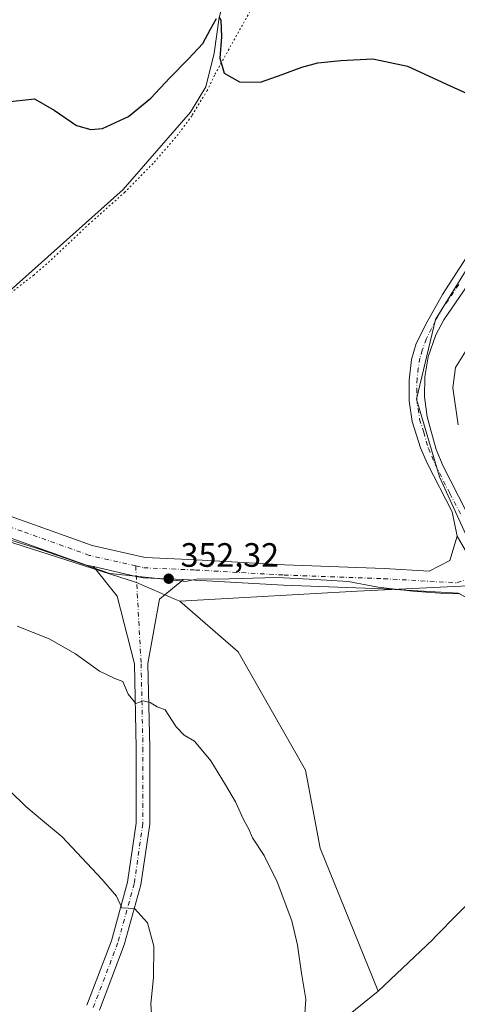
# Model space of a CAD drawing. Units: metres. Extents: x 615675 to 619167, y 4643789 to 4646159.
# Drawn here: x 617568 to 617697, y 4644168 to 4644459 of the extents above; entities that cross this region are included whole.
import ezdxf

# ---------------------------------------------------------------- set-up
doc = ezdxf.new("R2010")
doc.units = ezdxf.units.M
doc.header["$MEASUREMENT"] = 0
doc.linetypes.add('DGN Style 4', pattern=[2.6384748266838614, 1.318413404963828, -0.6592067024819142, 0.001648016756204785, -0.6592067024819142])
doc.linetypes.add('DGN Style 5', pattern=[1.1536117293433497, 0.4944050268614355, -0.6592067024819142])
for name, color, linetype, lineweight in [('Corriente natural lineal', 142, 'Continuous', 13), ('Cultivos herbáceos CxS', 92, 'Continuous', 0), ('Curva de nivel maestra', 30, 'Continuous', 30), ('Curva de nivel normal', 30, 'Continuous', 0), ('Espacio natural protegido', 121, 'Continuous', 13), ('Espacio natural protegido CxS', 121, 'Continuous', 0), ('Matorral CxS', 135, 'Continuous', 0), ('Pastizal CxS', 92, 'Continuous', 0), ('Pista no pavimentada Cxs', 111, 'Continuous', 0), ('Pista no pavimentada eje', 91, 'DGN Style 4', 0), ('Punto de cota en terreno', 7, 'Continuous', 0), ('Rótulo de punto de cota en terreno', 7, 'Continuous', 0), ('Vía pecuaria eje', 92, 'DGN Style 5', 0)]:
    doc.layers.add(name, color=color, linetype=linetype, lineweight=lineweight)
doc.styles.add('Style-Arial', font='txt')

# ---------------------------------------------------------------- blocks, each defined once
blk = doc.blocks.new('*U8')
at = {"layer": 'Pastizal CxS', "color": 92, "linetype": 'Continuous', "lineweight": 0}
blk.add_polyline3d([(617735.7839000003, 4644233.5551, 352.4933000000019), (617690.8262999998, 4644187.928099999, 352.3396999999969), (617689.9663000006, 4644187.0551, 352.3594000000012), (617673.8302999996, 4644171.760700001, 352.6370000000024), (617656.6338999998, 4644214.028700001, 352.5046000000002), (617652.3262999998, 4644237.170700001, 351.9184999999998), (617632.3403000003, 4644272.1591, 351.8025999999954), (617615.0601000005, 4644287.1501, 352.0311999999976), (617667.6094000004, 4644290.157099999, 351.6760000000068), (617706.5346999997, 4644292.0131, 352.4377999999998), (617691.9417000003, 4644324.005899999, 351.6373000000021), (617685.2065000003, 4644347.0187, 351.1992000000027), (617690.8196999999, 4644370.592700001, 351.0659000000014), (617703.7301000003, 4644391.360300001, 350.9323000000004)], dxfattribs=at)
blk = doc.blocks.new('*U9')
at = {"layer": 'Cultivos herbáceos CxS', "color": 92, "linetype": 'Continuous', "lineweight": 0}
blk.add_polyline3d([(617703.7301000003, 4644391.360300001, 350.9323000000004), (617690.8196999999, 4644370.592700001, 351.0659000000014), (617685.2065000003, 4644347.0187, 351.1992000000027), (617691.9417000003, 4644324.005899999, 351.6373000000021), (617706.5346999997, 4644292.0131, 352.4377999999998), (617667.6094000004, 4644290.157099999, 351.6760000000068), (617615.0601000005, 4644287.1501, 352.0311999999976), (617613.5711000003, 4644287.7971, 352.1143000000012), (617602.2858999996, 4644292.701900001, 352.5071999999927), (617544.8837000001, 4644311.023700001, 352.3120999999956), (617494.5560999997, 4644322.4529, 351.2023000000045), (617443.5031000003, 4644391.6439, 351.8199000000022), (617453.4269000003, 4644410.815099999, 352.9137000000046), (617485.0220999997, 4644434.4959, 352.1808000000019), (617509.7729000002, 4644459.255899999, 352.4628999999986), (617529.3689000001, 4644471.636499999, 351.3031999999948)], dxfattribs=at)
blk = doc.blocks.new('*U12')
at = {"layer": 'Cultivos herbáceos CxS', "color": 92, "linetype": 'Continuous', "lineweight": 0}
blk.add_polyline3d([(617707.1869000001, 4644045.4353, 356.4437999999937), (617645.3441000005, 4644148.7711, 355.997000000003), (617673.8302999996, 4644171.760700001, 352.6370000000024), (617689.9663000006, 4644187.0551, 352.3594000000012), (617690.8262999998, 4644187.928099999, 352.3396999999969), (617735.7839000003, 4644233.5551, 352.4933000000019)], dxfattribs=at)
blk = doc.blocks.new('5PATER')
at = {"layer": 'Punto de cota en terreno', "linetype": 'Continuous', "lineweight": 0}
h = blk.add_hatch(color=51, dxfattribs=at)
edge = h.paths.add_edge_path()
edge.add_ellipse((0, 0), major_axis=(-0.1095731443231308, -0.1110710700762829), ratio=0.9994222409660322, start_angle=0, end_angle=360)

msp = doc.modelspace()

# ---------------------------------------------------------------- linework, layer by layer
at = {"layer": 'Corriente natural lineal', "color": 142, "linetype": 'Continuous', "lineweight": 13}
msp.add_polyline3d([(617488.8844, 4644327.525699999, 351.2929000000004), (617489.0829999996, 4644327.8113, 351.2673999999971), (617525.7278000005, 4644352.682200001, 350.7623000000021), (617564.8861999996, 4644379.140500001, 350.6107999999949), (617598.3561000006, 4644409.0385, 350.3672999999981), (617618.1999000004, 4644431.925000001, 350.3028000000049), (617622.8300999999, 4644439.465700001, 350.2556000000041), (617625.2114000004, 4644449.387599999, 350.0405000000028), (617626.7699999996, 4644460, 350.0081000000064), (617631.2967999997, 4644476.3751, 349.8337000000029), (617634.0749000004, 4644504.156400001, 349.7850000000035), (617632.4874, 4644512.490800001, 349.3806999999942), (617634.8687000005, 4644519.237700001, 349.460699999996), (617636.8530000001, 4644536.303400001, 349.337400000004), (617640.0279999999, 4644546.225299999, 349.0838999999978), (617649.9499000004, 4644563.687799999, 349.0795000000071), (617665.8250000002, 4644592.262800001, 348.7332000000025), (617673.7625000002, 4644606.1535, 348.7388000000064), (617674.9530999997, 4644618.059800001, 348.385500000004), (617680.5094, 4644633.934800001, 348.395399999994), (617691.2249999996, 4644649.413000001, 347.9533999999985)], dxfattribs=at)
at = {"layer": 'Cultivos herbáceos CxS', "color": 92, "linetype": 'Continuous', "lineweight": 0}
for points in [[(617719.6732999999, 4644436.715299999, 349.899900000004), (617718.5509000003, 4644436.715299999, 349.8702999999951), (617714.9562999997, 4644411.0055, 350.6405999999988), (617703.7301000003, 4644391.360300001, 350.9323000000004), (617690.8196999999, 4644370.592700001, 351.0659000000014), (617685.2065000003, 4644347.0187, 351.1992000000027), (617691.9417000003, 4644324.005899999, 351.6373000000021), (617706.5346999997, 4644292.0131, 352.4377999999998), (617667.6094000004, 4644290.157099999, 351.6760000000068), (617615.0601000005, 4644287.1501, 352.0311999999976)], [(617494.5560999997, 4644322.4529, 351.2023000000045), (617544.8837000001, 4644311.023700001, 352.3120999999956), (617602.2858999996, 4644292.701900001, 352.5071999999927), (617613.5711000003, 4644287.7971, 352.1143000000012), (617615.0601000005, 4644287.1501, 352.0311999999976)], [(617735.7839000003, 4644233.5551, 352.4933000000019), (617690.8262999998, 4644187.928099999, 352.3396999999969), (617689.9663000006, 4644187.0551, 352.3594000000012), (617673.8302999996, 4644171.760700001, 352.6370000000024)], [(617707.1869000001, 4644045.4353, 356.4437999999937), (617645.3441000005, 4644148.7711, 355.997000000003), (617673.8302999996, 4644171.760700001, 352.6370000000024)]]:
    msp.add_polyline3d(points, dxfattribs=at)
at = {"layer": 'Curva de nivel maestra', "color": 30, "linetype": 'Continuous', "lineweight": 30, "elevation": 350.0000000000001, "flags": 128}
for points in [[(617546.6299999999, 4644462.3201), (617546.0599999996, 4644458.3201), (617545.7300000006, 4644455.4901), (617545.8700000001, 4644450.550100001), (617546.1600000003, 4644446.0601), (617546.6500000004, 4644442.880100001), (617548.9699999997, 4644437.5701), (617552.3200000003, 4644435.020099999), (617556.8499999996, 4644434.190099999), (617563.1200000001, 4644434.870100001), (617572.0199999996, 4644435.850099999), (617577.9199999999, 4644432.5801), (617584.5199999996, 4644427.9901), (617588.7100000001, 4644426.8301), (617592.1699999999, 4644427.0601), (617599.8499999996, 4644430.6501), (617606.4699999997, 4644436.090100001), (617612.1299999999, 4644442.110099999), (617617.6299999999, 4644447.7301), (617621.8600000005, 4644452.280099999), (617624.1900000004, 4644456.540100001), (617625.9400000004, 4644459.700099999)], [(617626.7699999996, 4644460.0001), (617627.2199999997, 4644459.1801), (617627.3899999997, 4644454.2301), (617626.9699999997, 4644447.950099999), (617628.2199999997, 4644443.5101), (617632.7599999999, 4644440.920100001), (617638.9600000001, 4644440.800100001), (617645.3600000005, 4644443.120100001), (617651.2300000006, 4644445.280099999), (617655.9199999999, 4644446.530099999), (617662.75, 4644447.200099999), (617672.2699999996, 4644447.700099999), (617682.4900000002, 4644445.5601), (617695.1699999999, 4644439.720100001), (617708.6399999997, 4644433.600099999)]]:
    msp.add_lwpolyline(points, dxfattribs=at)
at = {"layer": 'Curva de nivel normal', "color": 30, "linetype": 'Continuous', "lineweight": 0, "flags": 128}
for points, elevation in [([(617701.1299999999, 4644363.460100001), (617696.6600000003, 4644356.350099999), (617695.9100000003, 4644350.340100001), (617697.5300000003, 4644339.360099999)], 355.0000000000001), ([(617652.0300000003, 4644163.630100001), (617652.4100000003, 4644169.350099999), (617651.1100000005, 4644177.0101), (617649.9600000001, 4644185.370100001), (617648.2800000003, 4644192.5101), (617643.9100000003, 4644204.0801), (617640.0599999996, 4644211.9001), (617636.5899999999, 4644217.090100001), (617635.5099999999, 4644219.690099999), (617633.8899999997, 4644222.5001), (617631.5499999998, 4644227.7501), (617628.5599999996, 4644232.8101), (617624.2999999998, 4644239.9101), (617619.4000000004, 4644245.7401), (617616.4000000004, 4644247.540100001), (617614, 4644250.0001), (617610.7599999999, 4644254.960100001), (617608.3300000001, 4644255.880100001), (617606.2999999998, 4644257.220100001), (617604.2599999999, 4644257.6601), (617602.04, 4644256.880100001), (617599.8399999999, 4644259.690099999), (617598.1900000004, 4644263.370100001), (617595.8899999997, 4644264.2401), (617591.2800000003, 4644266.420100001), (617584.2100000001, 4644271.610099999), (617576.3700000001, 4644276.0001), (617566.8799999999, 4644279.8201)], 355.0000000000001), ([(617559.9699999997, 4644235.600099999), (617569.54, 4644226.380100001), (617574.4100000003, 4644222.2501), (617580.2300000006, 4644217.4101), (617592, 4644204.840100001), (617596.3399999999, 4644199.840100001), (617597.9000000004, 4644196.4001), (617601.6200000001, 4644196.200099999), (617605.4900000002, 4644191.950099999), (617607.4100000003, 4644184.9901), (617607.25, 4644175.7601), (617606.4800000006, 4644167.9801), (617606.9800000006, 4644160.700099999)], 360)]:
    msp.add_lwpolyline(points, dxfattribs=dict(at, elevation=elevation))
at = {"layer": 'Espacio natural protegido', "color": 121, "linetype": 'Continuous', "lineweight": 13, "flags": 128}
msp.add_lwpolyline([(617554.783300002, 4644308.409999999), (617572.3383999999, 4644302.9959), (617573.4931000007, 4644302.594299999), (617594.3877000017, 4644295.326900002), (617615.2097, 4644293.212999999), (617616.8870000008, 4644293.042799999), (617619.570600001, 4644293.550699998), (617620.569000002, 4644293.7397), (617626.1601000018, 4644293.7077), (617643.9474000017, 4644294.136600002), (617655.2585000015, 4644293.5666), (617664.9177000007, 4644292.968500001), (617673.8188000009, 4644291.342499999), (617684.1159000008, 4644290.121400001), (617690.7250000002, 4644289.598400002), (617692.1124000016, 4644289.550399999), (617695.9481000013, 4644289.417700001), (617698.0951000006, 4644289.343399999)], dxfattribs=at)
at = {"layer": 'Espacio natural protegido CxS', "color": 121, "linetype": 'Continuous', "lineweight": 0, "flags": 128}
msp.add_lwpolyline([(617554.7832999993, 4644308.41), (617572.3383999993, 4644302.995899999), (617573.4931000001, 4644302.5943), (617594.387699999, 4644295.326900001), (617615.2096999994, 4644293.213), (617616.8870000002, 4644293.0428), (617619.5706000003, 4644293.550699999), (617620.5689999993, 4644293.7397), (617626.160099999, 4644293.707699999), (617643.9473999989, 4644294.136600001), (617655.2585000009, 4644293.566600001), (617664.9177000001, 4644292.968500001), (617673.8188000004, 4644291.342499998), (617684.1159000002, 4644290.121400001), (617690.7249999996, 4644289.598400001), (617692.112400001, 4644289.550399999), (617695.9481000006, 4644289.4177), (617698.0951, 4644289.343400001)], dxfattribs=at)
at = {"layer": 'Matorral CxS', "color": 135, "linetype": 'Continuous', "lineweight": 0}
for points in [[(617344.0903000003, 4644315.477499999, 355.8283999999985), (617376.9424999999, 4644329.857899999, 355.4829000000027), (617401.5783000002, 4644340.961100001, 353.116599999994), (617442.9203000005, 4644286.249100001, 352.0541999999987), (617436.6721000001, 4644277.9169, 352.2574000000022), (617426.2686999999, 4644265.443700001, 352.3445000000065), (617410.0301000001, 4644254.1975, 352.3322999999946), (617407.2276999997, 4644245.167300001, 352.522299999997), (617439.9543000003, 4644218.9155, 352.6794999999984), (617450.7593, 4644218.4177, 352.7382000000071), (617458.3019000003, 4644224.8607, 353.1195000000007), (617464.9902999997, 4644249.200099999, 352.7535999999964), (617477.4823000003, 4644294.1853, 351.6125000000029), (617484.9779000003, 4644309.1807, 351.3708999999944), (617494.5560999997, 4644322.4529, 351.2023000000045), (617544.8837000001, 4644311.023700001, 352.3120999999956), (617602.2858999996, 4644292.701900001, 352.5071999999927), (617613.5711000003, 4644287.7971, 352.1143000000012), (617615.0601000005, 4644287.1501, 352.0311999999976), (617632.3403000003, 4644272.1591, 351.8025999999954), (617652.3262999998, 4644237.170700001, 351.9184999999998), (617656.6338999998, 4644214.028700001, 352.5046000000002), (617673.8302999996, 4644171.760700001, 352.6370000000024), (617645.3441000005, 4644148.7711, 355.997000000003)], [(617494.5560999997, 4644322.4529, 351.2023000000045), (617544.8837000001, 4644311.023700001, 352.3120999999956), (617602.2858999996, 4644292.701900001, 352.5071999999927), (617613.5711000003, 4644287.7971, 352.1143000000012), (617615.0601000005, 4644287.1501, 352.0311999999976)], [(617615.0601000005, 4644287.1501, 352.0311999999976), (617632.3403000003, 4644272.1591, 351.8025999999954), (617652.3262999998, 4644237.170700001, 351.9184999999998), (617656.6338999998, 4644214.028700001, 352.5046000000002), (617673.8302999996, 4644171.760700001, 352.6370000000024)], [(617707.1869000001, 4644045.4353, 356.4437999999937), (617645.3441000005, 4644148.7711, 355.997000000003), (617673.8302999996, 4644171.760700001, 352.6370000000024)]]:
    msp.add_polyline3d(points, dxfattribs=at)
at = {"layer": 'Pastizal CxS', "color": 92, "linetype": 'Continuous', "lineweight": 0}
for points in [[(617719.6732999999, 4644436.715299999, 349.899900000004), (617718.5509000003, 4644436.715299999, 349.8702999999951), (617714.9562999997, 4644411.0055, 350.6405999999988), (617703.7301000003, 4644391.360300001, 350.9323000000004), (617690.8196999999, 4644370.592700001, 351.0659000000014), (617685.2065000003, 4644347.0187, 351.1992000000027), (617691.9417000003, 4644324.005899999, 351.6373000000021), (617706.5346999997, 4644292.0131, 352.4377999999998), (617667.6094000004, 4644290.157099999, 351.6760000000068), (617615.0601000005, 4644287.1501, 352.0311999999976)], [(617615.0601000005, 4644287.1501, 352.0311999999976), (617632.3403000003, 4644272.1591, 351.8025999999954), (617652.3262999998, 4644237.170700001, 351.9184999999998), (617656.6338999998, 4644214.028700001, 352.5046000000002), (617673.8302999996, 4644171.760700001, 352.6370000000024)], [(617735.7839000003, 4644233.5551, 352.4933000000019), (617690.8262999998, 4644187.928099999, 352.3396999999969), (617689.9663000006, 4644187.0551, 352.3594000000012), (617673.8302999996, 4644171.760700001, 352.6370000000024)]]:
    msp.add_polyline3d(points, dxfattribs=at)
at = {"layer": 'Pista no pavimentada Cxs', "color": 111, "linetype": 'Continuous', "lineweight": 0}
for points in [[(617703.8328999998, 4644295.045499999, 352.4309999999969), (617697.2408999996, 4644306.407500001, 352.1088000000018), (617695.6734999996, 4644313.654300001, 351.9223999999958), (617688.3201000001, 4644328.020099999, 351.6440000000002), (617686.3400999998, 4644332.600099999, 351.4796000000061), (617683.8400999998, 4644340.360099999, 351.4231), (617682.9501, 4644346.450099999, 351.3686000000016), (617683.0000999998, 4644352.5601, 351.3068000000058), (617683.6901000004, 4644358.700099999, 351.1943000000028), (617685.0900999998, 4644363.5001, 351.1474000000017), (617688.2701000003, 4644369.850099999, 351.2180999999982), (617692.8501000004, 4644377.920100001, 351.132700000002), (617703.9801000003, 4644395.270099999, 350.922900000005)], [(617697.2408999996, 4644306.407500001, 352.1088000000018), (617695.6734999996, 4644313.654300001, 351.9223999999958), (617688.3201000001, 4644328.020099999, 351.6440000000002), (617686.3400999998, 4644332.600099999, 351.4796000000061), (617683.8400999998, 4644340.360099999, 351.4231), (617682.9501, 4644346.450099999, 351.3686000000016), (617683.0000999998, 4644352.5601, 351.3068000000058), (617683.6901000004, 4644358.700099999, 351.1943000000028), (617685.0900999998, 4644363.5001, 351.1474000000017), (617688.2701000003, 4644369.850099999, 351.2180999999982), (617692.8501000004, 4644377.920100001, 351.132700000002), (617703.9801000003, 4644395.270099999, 350.922900000005)], [(617702.5000999998, 4644383.940099999, 351.2749999999942), (617693.2701000003, 4644370.450099999, 351.4492000000027), (617690.9301000005, 4644366.030099999, 351.5305999999982), (617688.6601, 4644359.4801, 351.6346000000049), (617687.6401000004, 4644353.600099999, 351.4986000000063), (617687.5100999996, 4644347.640100001, 351.5325000000012), (617688.2801000001, 4644341.7301, 351.8025000000052), (617691.0301000001, 4644332.120100001, 352.0127000000066), (617693.0601000005, 4644327.1801, 352.024900000004), (617699.8901000004, 4644313.8201, 352.4155000000028)], [(617702.5000999998, 4644383.940099999, 351.2749999999942), (617693.2701000003, 4644370.450099999, 351.4492000000027), (617690.9301000005, 4644366.030099999, 351.5305999999982), (617688.6601, 4644359.4801, 351.6346000000049), (617687.6401000004, 4644353.600099999, 351.4986000000063), (617687.5100999996, 4644347.640100001, 351.5325000000012), (617688.2801000001, 4644341.7301, 351.8025000000052), (617691.0301000001, 4644332.120100001, 352.0127000000066), (617693.0601000005, 4644327.1801, 352.024900000004), (617699.8901000004, 4644313.8201, 352.4155000000028)], [(617388.4801000003, 4644332.030099999, 353.4392999999982), (617388.6557, 4644324.769099999, 353.3500000000058), (617425.1712999997, 4644329.022100001, 353.5341999999946), (617447.1507000001, 4644329.158700001, 353.5139000000054), (617467.4474999999, 4644328.472899999, 352.0482000000048), (617485.6690999996, 4644325.2095, 352.1178000000073), (617502.0894999999, 4644323.6073, 351.5124000000069), (617519.7412999999, 4644323.064300001, 351.7954000000027), (617537.2367000004, 4644320.5847, 351.9943000000058), (617551.1898999996, 4644317.130899999, 351.8858000000037), (617569.3252999998, 4644310.722100001, 351.8420000000042), (617589.1819000002, 4644303.611300001, 351.9814000000042), (617604.8406999996, 4644300.058499999, 351.896900000007), (617619.8771000003, 4644299.393100001, 351.6233000000066), (617646.1101000002, 4644297.9057, 351.4818999999989), (617675.6003000002, 4644296.8235, 351.7630999999965), (617688.9479, 4644296.072699999, 352.1410999999935), (617695.0765000005, 4644299.237700001, 352.184699999998), (617697.2408999996, 4644306.407500001, 352.1088000000018)], [(617589.4889000002, 4644297.3891, 352.3405000000057), (617587.5005000001, 4644297.840299999, 352.3012000000017), (617567.3142999997, 4644305.0691, 352.3764999999985), (617549.4654999999, 4644311.376700001, 352.3151000000071), (617536.0919000005, 4644314.686899999, 352.5400999999983), (617519.2265, 4644317.077299999, 352.1622999999963), (617501.7055000003, 4644317.6163, 351.7372000000032), (617484.8475000003, 4644319.2611, 351.2149000000064), (617466.8141000001, 4644322.490900001, 351.895199999999), (617447.0680999998, 4644323.158100001, 351.8257000000012), (617425.4877000004, 4644323.0239, 352.3686000000016), (617397.2001, 4644320.208500001, 352.9504000000015), (617369.5903000003, 4644315.2465, 354.0864000000001), (617359.5239000004, 4644312.9815, 354.6514000000025)], [(617551.1898999996, 4644317.130899999, 351.8858000000037), (617569.3252999998, 4644310.722100001, 351.8420000000042), (617589.1819000002, 4644303.611300001, 351.9814000000042), (617604.8406999996, 4644300.058499999, 351.896900000007), (617619.8771000003, 4644299.393100001, 351.6233000000066), (617646.1101000002, 4644297.9057, 351.4818999999989), (617675.6003000002, 4644296.8235, 351.7630999999965), (617688.9479, 4644296.072699999, 352.1410999999935), (617695.0765000005, 4644299.237700001, 352.184699999998), (617697.2408999996, 4644306.407500001, 352.1088000000018), (617703.8328999998, 4644295.045499999, 352.4309999999969)], [(617697.5390999997, 4644289.5799, 352.353099999993), (617675.3217000002, 4644290.829700001, 351.8046999999933), (617645.8302999996, 4644291.911900001, 351.5154999999941), (617619.5746999999, 4644293.400699999, 351.8273999999947), (617616.1546999998, 4644293.551899999, 351.9841000000015), (617604.2335000001, 4644294.079299999, 352.456600000005), (617602.2071000002, 4644294.503500001, 352.4756000000052), (617589.4889000002, 4644297.3891, 352.3405000000057), (617587.5005000001, 4644297.840299999, 352.3012000000017), (617567.3142999997, 4644305.0691, 352.3764999999985)], [(617587.5625, 4644167.5327, 362.0252000000037), (617594.8258999997, 4644186.6327, 360.8200999999972), (617599.6372999996, 4644204.007300001, 359.5283000000054), (617602.1687000003, 4644221.461100001, 358.1444999999949), (617602.1687000003, 4644243.751499999, 356.3070000000007), (617601.6288999999, 4644268.588099999, 354.0437999999995), (617596.5669, 4644288.703299999, 352.5985999999975), (617589.4889000002, 4644297.3891, 352.3405000000057), (617602.2071000002, 4644294.503500001, 352.4756000000052), (617604.2335000001, 4644294.079299999, 352.456600000005), (617616.1546999998, 4644293.551899999, 351.9841000000015), (617609.0283000004, 4644287.8003, 352.3407000000007), (617605.6265000004, 4644268.7413, 353.8695000000007), (617606.1687000003, 4644243.7949, 356.1518000000069), (617606.1687000003, 4644221.172499999, 357.9021999999969), (617603.5597000001, 4644203.183300001, 359.4138999999996), (617598.6310999999, 4644185.385299999, 360.6638999999996), (617591.2840999998, 4644166.0657, 361.8499000000011)], [(617587.5625, 4644167.5327, 362.0252000000037), (617594.8258999997, 4644186.6327, 360.8200999999972), (617599.6372999996, 4644204.007300001, 359.5283000000054), (617602.1687000003, 4644221.461100001, 358.1444999999949), (617602.1687000003, 4644243.751499999, 356.3070000000007), (617601.6288999999, 4644268.588099999, 354.0437999999995), (617596.5669, 4644288.703299999, 352.5985999999975), (617589.4889000002, 4644297.3891, 352.3405000000057)], [(617589.4889000002, 4644297.3891, 352.3405000000057), (617602.2071000002, 4644294.503500001, 352.4756000000052), (617604.2335000001, 4644294.079299999, 352.456600000005), (617616.1546999998, 4644293.551899999, 351.9841000000015)], [(617589.4889000002, 4644297.3891, 352.3405000000057), (617602.2071000002, 4644294.503500001, 352.4756000000052), (617604.2335000001, 4644294.079299999, 352.456600000005), (617616.1546999998, 4644293.551899999, 351.9841000000015)], [(617616.1546999998, 4644293.551899999, 351.9841000000015), (617609.0283000004, 4644287.8003, 352.3407000000007), (617605.6265000004, 4644268.7413, 353.8695000000007), (617606.1687000003, 4644243.7949, 356.1518000000069), (617606.1687000003, 4644221.172499999, 357.9021999999969), (617603.5597000001, 4644203.183300001, 359.4138999999996), (617598.6310999999, 4644185.385299999, 360.6638999999996), (617591.2840999998, 4644166.0657, 361.8499000000011)], [(617713.6096999999, 4644279.4869, 352.411300000007), (617707.1162999999, 4644284.4923, 352.3606), (617697.5390999997, 4644289.5799, 352.353099999993), (617675.3217000002, 4644290.829700001, 351.8046999999933), (617645.8302999996, 4644291.911900001, 351.5154999999941), (617619.5746999999, 4644293.400699999, 351.8273999999947), (617616.1546999998, 4644293.551899999, 351.9841000000015)]]:
    msp.add_polyline3d(points, dxfattribs=at)
at = {"layer": 'Pista no pavimentada eje', "color": 91, "linetype": 'DGN Style 4', "lineweight": 0}
for points in [[(617697.6750999996, 4644380.9301, 351.1668000000063), (617693.0601000005, 4644374.1851, 351.2329000000027), (617690.7701000003, 4644370.1501, 351.2712999999931), (617689.6001000004, 4644367.940099999, 351.3119000000006), (617688.0100999996, 4644364.765100001, 351.3212000000058), (617686.8750999998, 4644361.4901, 351.2574000000022), (617686.1750999996, 4644359.090100001, 351.2712000000029), (617685.6651, 4644356.1501, 351.3171000000002), (617685.3201000001, 4644353.0801, 351.377999999997), (617685.2550999997, 4644350.100099999, 351.4158000000025), (617685.2301000003, 4644347.045100001, 351.4462000000058), (617685.6151000002, 4644344.090100001, 351.473800000007), (617686.0601000005, 4644341.045100001, 351.4858999999997), (617687.3101000005, 4644337.165100001, 351.5063999999985), (617688.6851000005, 4644332.360099999, 351.7045999999973), (617689.6750999996, 4644330.0701, 351.7728000000061), (617690.6901000004, 4644327.600099999, 351.7425999999978), (617695.0551000005, 4644319.0725, 352.069399999993), (617698.4700999996, 4644312.3925, 352.0991000000067)], [(617602.0358999996, 4644297.6185, 352.3365000000049), (617588.3410999998, 4644300.7259, 352.2140000000072), (617568.3196999999, 4644307.8957, 352.2130000000034), (617550.3277000004, 4644314.253699999, 352.1015000000043), (617536.6643000003, 4644317.635700001, 352.3989000000001), (617519.4839000005, 4644320.070699999, 351.9642000000022), (617501.8975000001, 4644320.6119, 351.6815000000061), (617485.2583, 4644322.235300001, 351.3794999999955), (617467.1309000002, 4644325.481899999, 351.8616999999941), (617447.1095000004, 4644326.158299999, 352.2940999999992), (617425.3295, 4644326.0231, 352.7149999999965), (617396.7855000002, 4644323.1821, 353.0356999999931), (617367.1233000001, 4644319.616699999, 354.3269)], [(617602.0358999996, 4644297.6185, 352.3365000000049), (617603.6277000001, 4644268.6647, 353.9444999999978), (617604.1687000003, 4644243.7733, 356.2146000000066), (617604.1687000003, 4644221.3169, 358.0215000000026), (617601.5985000003, 4644203.5953, 359.4869999999937), (617596.7285000002, 4644186.0089, 360.7452000000048), (617589.4232999999, 4644166.7993, 361.9487999999984)], [(617602.0358999996, 4644297.6185, 352.3365000000049), (617604.4392999997, 4644297.0733, 352.328800000003), (617619.7259000001, 4644296.3969, 351.8080999999947), (617645.9700999996, 4644294.9089, 351.4955999999947), (617675.4611000001, 4644293.826500001, 351.7930000000051), (617697.1057000002, 4644292.609099999, 352.4321999999956), (617703.8328999998, 4644295.045499999, 352.4309999999969), (617707.3151000004, 4644297.0801, 352.3439999999973)]]:
    msp.add_polyline3d(points, dxfattribs=at)
at = {"layer": 'Vía pecuaria eje', "color": 92, "linetype": 'DGN Style 5', "lineweight": 0}
msp.add_polyline3d([(617852.8370000003, 4644850.589500001, 343.551999999996), (617625.3172000004, 4644442.8694, 350.3380000000034), (617623.2050999999, 4644438.4024, 350.4649999999965), (617618.6189000001, 4644430.8575, 350.3580999999977), (617614.6358000003, 4644425.363600001, 350.304099999994), (617607.1524999999, 4644416.731699999, 350.3366999999998), (617598.7903000005, 4644408.2378, 350.5090000000055), (617588.29, 4644398.880899999, 350.4772999999986), (617576.5427000001, 4644387.806100001, 350.504700000005), (617571.8356, 4644383.701099999, 350.5767999999953), (617561.3353000004, 4644375.612299999, 351.6024000000034), (617543.6209000006, 4644363.216499999, 352.2060999999958), (617523.2844000002, 4644349.271700001, 350.7828000000009), (617507.2319999998, 4644339.1909, 350.8251000000019), (617496.7626999998, 4644331.976, 351.2339000000065), (617491.4981000006, 4644327.550000001, 353.0957000000053), (617485.3986000001, 4644318.4856, 351.1782999999996)], dxfattribs=at)

# ---------------------------------------------------------------- block references
at = {"layer": 'Cultivos herbáceos CxS', "color": 92, "linetype": 'Continuous', "lineweight": 0}
for name in ['*U9', '*U12']:
    msp.add_blockref(name, (0, 0), dxfattribs=at)
at = {"layer": 'Pastizal CxS', "color": 92, "linetype": 'Continuous', "lineweight": 0}
msp.add_blockref('*U8', (0, 0), dxfattribs=at)
at = {"layer": 'Punto de cota en terreno', "color": 7, "linetype": 'Continuous', "lineweight": 0, "xscale": 10, "yscale": 10, "zscale": 10}
msp.add_blockref('5PATER', (617611.7800000003, 4644293.82, 352.320000000007), dxfattribs=at)

# ---------------------------------------------------------------- texts
at = {"layer": 'Rótulo de punto de cota en terreno', "color": 7, "linetype": 'Continuous', "lineweight": 0, "style": 'Style-Arial'}
msp.add_text('352,32', height=7.000000000000002, dxfattribs=at).set_placement((617615.3077999996, 4644297.347800001))

doc.saveas('drawing.dxf')
